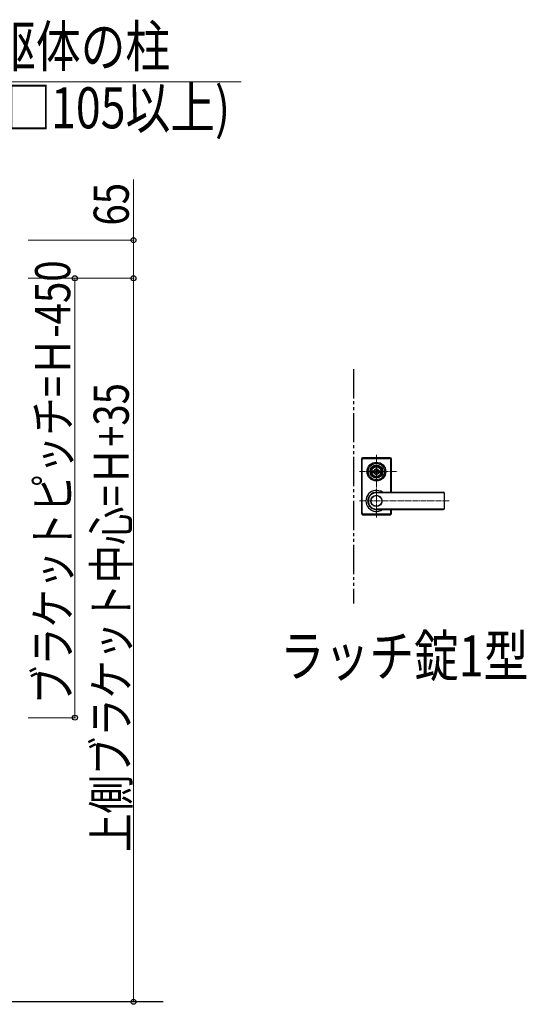
# Model space of a CAD drawing. Units: millimetres. Extents: x 0 to 8410, y 0 to 5940.
# Drawn here: x 4880 to 5745, y 2938 to 4619 of the extents above; entities that cross this region are included whole.
import ezdxf

# ---------------------------------------------------------------- set-up
doc = ezdxf.new("R2010")
doc.units = ezdxf.units.MM
doc.linetypes.add('YCENTER_1', pattern=[13, 10, -1, 1, -1])
doc.linetypes.add('YDIVIDE_1', pattern=[15, 10, -1, 1, -1, 1, -1])
for name, color, linetype, lineweight in [('FRONT_V1', 7, 'Continuous', 30), ('USER1', 3, 'Continuous', 13), ('YKK_12', 2, 'Continuous', 13), ('YKK_13', 4, 'Continuous', 30), ('YKK_A1', 4, 'Continuous', 30), ('YKK_D', 6, 'Continuous', 13)]:
    doc.layers.add(name, color=color, linetype=linetype, lineweight=lineweight)
doc.styles.add('text-b', font='extslim2.shx', dxfattribs={"width": 0.8, "bigfont": 'extfont2.shx'})

msp = doc.modelspace()

# ---------------------------------------------------------------- linework, layer by layer
at = {"layer": 'FRONT_V1', "linetype": 'YDIVIDE_1', "ltscale": 5}
msp.add_line((5450, 4022.3), (5450, 3622.3), dxfattribs=at)
at = {"layer": 'YKK_12', "linetype": 'YCENTER_1'}
for p, q in [((5489, 3768.8), (5489, 3875.8)), ((5460, 3847.3), (5525.1, 3847.3)), ((5460, 3797.3), (5613.1, 3797.3))]:
    msp.add_line(p, q, dxfattribs=at)
at = {"layer": 'YKK_13'}
for p, q in [((5463.5, 3868.8), (5463.5, 3775.8)), ((5464, 3776.3), (5464, 3868.3)), ((5464.6, 3777), (5464.6, 3867.7)), ((5512.5, 3870.8), (5465.5, 3870.8)), ((5466, 3870.3), (5512, 3870.3)), ((5466.6, 3869.7), (5511.4, 3869.7)), ((5513.4, 3812), (5513.4, 3867.7)), ((5514, 3812), (5514, 3868.3)), ((5514.5, 3812), (5514.5, 3868.8)), ((5478.3, 3849.8), (5478.4, 3849.8)), ((5482.3, 3848.8), (5484.8, 3848.8)), ((5482.3, 3845.8), (5482.3, 3848.8)), ((5485.2, 3848.6), (5485.8, 3848.6)), ((5485.9, 3848.6), (5486.1, 3848.7)), ((5486.1, 3848.7), (5487.2, 3848.7)), ((5487.2, 3848.7), (5487.3, 3848.2)), ((5490.9, 3848.7), (5490.8, 3848.4)), ((5491.9, 3848.7), (5490.9, 3848.7)), ((5492.1, 3848.6), (5491.9, 3848.7)), ((5492.9, 3848.6), (5492.2, 3848.6)), ((5493.3, 3848.8), (5495.7, 3848.8)), ((5495.7, 3845.8), (5495.7, 3848.8)), ((5499.8, 3849.8), (5499.6, 3849.8)), ((5482.3, 3845.8), (5484.8, 3845.8)), ((5484.9, 3846.4), (5484.9, 3848.3)), ((5485.2, 3846.1), (5485.8, 3846.1)), ((5485.9, 3846.1), (5486.1, 3845.9)), ((5486.1, 3845.9), (5487.2, 3845.9)), ((5487.2, 3845.9), (5487.3, 3846.3)), ((5487.4, 3846.3), (5487.3, 3846.3)), ((5487.5, 3848), (5487.7, 3848)), ((5488, 3847.2), (5487.7, 3846.5)), ((5488, 3848.4), (5487.9, 3848.1)), ((5488, 3848.4), (5489.1, 3848.4)), ((5488.1, 3847.3), (5488.4, 3847.3)), ((5488.5, 3847.2), (5488.6, 3846.5)), ((5490.1, 3846.3), (5488.9, 3846.3)), ((5489.5, 3847.5), (5489.4, 3848.1)), ((5489.9, 3847.4), (5489.7, 3847.4)), ((5490.1, 3847.5), (5490.3, 3848.2)), ((5490.1, 3846.3), (5490.1, 3846.5)), ((5490.5, 3846.6), (5490.3, 3846.6)), ((5490.6, 3848.4), (5490.8, 3848.4)), ((5490.9, 3845.9), (5490.7, 3846.5)), ((5491.9, 3845.9), (5490.9, 3845.9)), ((5492.1, 3846.1), (5491.9, 3845.9)), ((5492.9, 3846.1), (5492.2, 3846.1)), ((5493.2, 3846.4), (5493.2, 3848.3)), ((5493.3, 3845.8), (5495.7, 3845.8)), ((5499.8, 3844.8), (5499.6, 3844.8)), ((5489, 3812), (5603, 3812)), ((5603, 3811.3), (5489, 3811.3)), ((5605, 3784.6), (5605, 3810)), ((5603, 3783.3), (5489, 3783.3)), ((5489, 3782.6), (5603, 3782.6)), ((5513.4, 3777), (5513.4, 3782.6)), ((5514, 3776.3), (5514, 3782.6)), ((5514.5, 3775.8), (5514.5, 3782.6)), ((5465.5, 3773.8), (5512.5, 3773.8)), ((5466, 3774.3), (5512, 3774.3)), ((5466.6, 3775), (5511.4, 3775))]:
    msp.add_line(p, q, dxfattribs=at)
for centre, radius in [((5489, 3847.3), 16), ((5489, 3847.3), 14), ((5489, 3847.3), 11.1), ((5489, 3847.3), 10.9), ((5489, 3847.3), 9.93), ((5489, 3847.3), 8.4), ((5489, 3847.3), 8.3), ((5489, 3847.3), 4.3), ((5489, 3797.3), 9.6), ((5489, 3797.3), 9.15)]:
    msp.add_circle(centre, radius, dxfattribs=at)
for centre, radius, start, end in [((5465.5, 3868.8), 2, 90, 180), ((5466, 3868.3), 2, 90, 180), ((5466.6, 3867.7), 2, 90, 180), ((5511.4, 3867.7), 2, 0, 90), ((5512, 3868.3), 2, 0, 90), ((5512.5, 3868.8), 2, 0, 90), ((5489, 3847.3), 5.65, 164.6041, 195.3959), ((5489, 3847.3), 4.5, 19.4712, 160.5288), ((5485.2, 3848.3), 0.3, 90, 180), ((5485.8, 3848.8), 0.2, 270, 305), ((5492.2, 3848.8), 0.2, 235, 270), ((5492.9, 3848.3), 0.3, 0, 90), ((5489, 3847.3), 5.65, 344.6041, 15.3959), ((5489, 3847.3), 4.5, 199.4712, 340.5288), ((5485.2, 3846.4), 0.3, 180, 270), ((5485.8, 3845.9), 0.2, 55, 90), ((5487.5, 3848.2), 0.2, 195, 270), ((5487.4, 3846.6), 0.3, 270, 338), ((5487.7, 3848.2), 0.2, 270, 340), ((5488.1, 3847.1), 0.15, 90, 158), ((5488.4, 3847.1), 0.15, 10, 90), ((5488.9, 3846.6), 0.3, 190, 270), ((5489.1, 3848.1), 0.3, 10, 90), ((5489.7, 3847.5), 0.15, 190, 270), ((5489.9, 3847.5), 0.15, 270, 338), ((5490.3, 3846.4), 0.2, 90, 160), ((5490.6, 3848.1), 0.3, 90, 158), ((5490.5, 3846.4), 0.2, 15, 90), ((5492.2, 3845.9), 0.2, 90, 125), ((5492.9, 3846.4), 0.3, 270, 0), ((5489, 3797.3), 18, 54.6423, 305.3577), ((5489, 3797.3), 14.7, 90, 270), ((5489, 3797.3), 14, 90, 270), ((5603, 3810), 2, 0, 90), ((5603, 3809.3), 2, 0, 90), ((5603, 3785.3), 2, 270, 0), ((5603, 3784.6), 2, 270, 0), ((5465.5, 3775.8), 2, 180, 270), ((5466, 3776.3), 2, 180, 270), ((5466.6, 3777), 2, 180, 270), ((5511.4, 3777), 2, 270, 0), ((5512, 3776.3), 2, 270, 0), ((5512.5, 3775.8), 2, 270, 0)]:
    msp.add_arc(centre, radius, start, end, dxfattribs=at)
at = {"layer": 'YKK_A1'}
msp.add_line((5125, 2942.3), (3176.5, 2942.3), dxfattribs=at)
at = {"layer": 'YKK_D', "extrusion": (0, 0, -1)}
msp.add_line((4816.6, 4512.3), (5258, 4512.3), dxfattribs=at)
at = {"layer": 'YKK_D'}
for p, q in [((5074.2, 4242.3), (5074.2, 4345.7)), ((4894.2, 4242.3), (5075.2, 4242.3)), ((5074.2, 4177.3), (5074.2, 4242.3)), ((4894.2, 4177.3), (4975.2, 4177.3)), ((4894.2, 4177.3), (5075.2, 4177.3)), ((4894.2, 4177.3), (5075.2, 4177.3)), ((4974.2, 4177.3), (4974.2, 3427.3)), ((5074.2, 4177.3), (5074.2, 2942.3)), ((4894.2, 3427.3), (4975.2, 3427.3)), ((4894.2, 2942.3), (5075.2, 2942.3))]:
    msp.add_line(p, q, dxfattribs=at)
at = {"layer": 'YKK_D', "linetype": 'ByBlock', "lineweight": -2}
for centre in [(5074.2, 4242.3), (4974.2, 4177.3), (5074.2, 4177.3), (5074.2, 4177.3), (4974.2, 3427.3), (5074.2, 2942.3)]:
    msp.add_circle(centre, 4.25, dxfattribs=at)

# ---------------------------------------------------------------- texts
at = {"layer": 'USER1', "style": 'text-b', "width": 0.8}
msp.add_text('ラッチ錠1型', height=70, dxfattribs=at).set_placement((5324.2, 3497.6))
at = {"layer": 'YKK_D', "style": 'text-b', "width": 0.8}
for s, p in [('躯体の柱', (4831.2, 4538.2)), ('(□105以上)', (4831.2, 4433.2))]:
    msp.add_text(s, height=70, dxfattribs=at).set_placement(p)
for s, p in [('65', (5066.2, 4267.3)), ('ブラケットピッチ=Ｈ-450', (4966.2, 3450.3)), ('上側ブラケット中心=Ｈ+35', (5066.2, 3198.2))]:
    msp.add_text(s, height=60, rotation=90, dxfattribs=at).set_placement(p)

doc.saveas('drawing.dxf')
